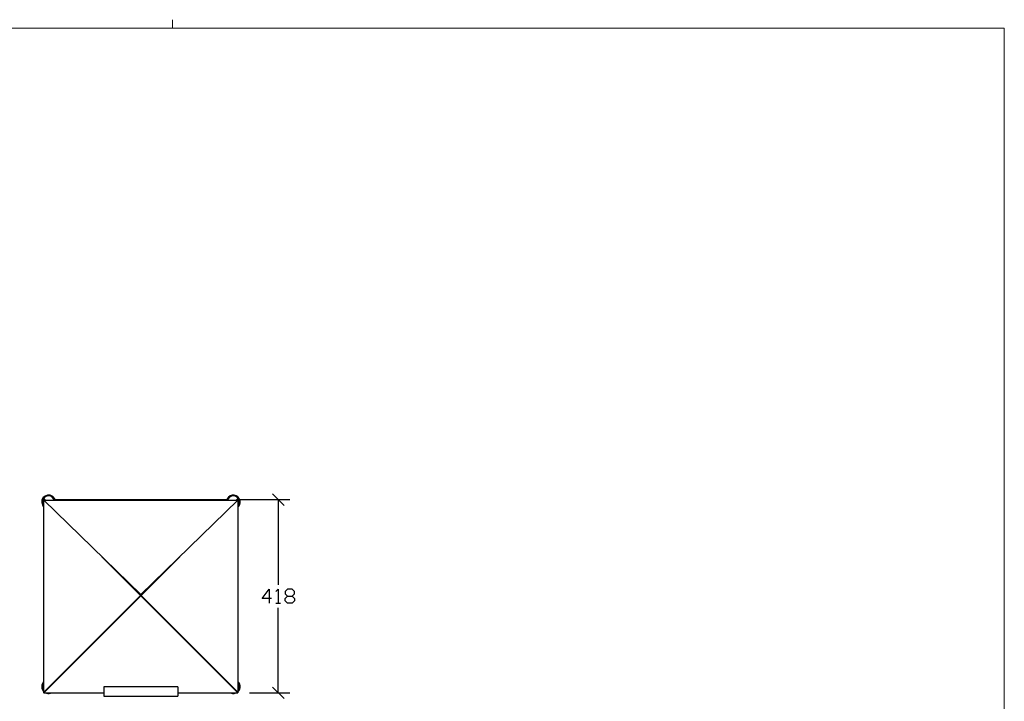
# Model space of a CAD drawing. Units: millimetres. Extents: x -185 to 205, y -143 to 145.
# Drawn here: x -8 to 205, y -2 to 145 of the extents above; entities that cross this region are included whole.
import ezdxf

# ---------------------------------------------------------------- set-up
doc = ezdxf.new("R2010")
doc.units = ezdxf.units.MM
doc.header["$MEASUREMENT"] = 0
doc.layers.add('Camada 1', color=7, linetype='Continuous')

msp = doc.modelspace()

# ---------------------------------------------------------------- linework, layer by layer
at = {"layer": 'Camada 1', "lineweight": 9}
msp.add_open_spline([(25.0077, 143.5453), (25.0077, 143.5453), (25.0077, 145.3656), (25.0077, 145.3656)], degree=3, dxfattribs=at)
for points in [[(-185.0079, 143.5453), (-185.0079, 143.5453), (-185.0079, -143.4747), (-185.0079, -143.4747), (-185.0079, -143.4747), (-185.0079, -143.4747), (22.1291, -143.4747), (22.1291, -143.4747)], [(205.0091, -130.5631), (205.0091, -130.5631), (205.0091, 143.5453), (205.0091, 143.5453), (205.0091, 143.5453), (205.0091, 143.5453), (-185.0079, 143.5453), (-185.0079, 143.5453)]]:
    msp.add_open_spline(points, degree=3, knots=[0, 0, 0, 0, 0.33333333, 0.33333333, 0.33333333, 0.33333333, 1, 1, 1, 1], dxfattribs=at)
at = {"layer": 'Camada 1', "lineweight": 25}
for points, knots in [([(-0.3923, 41.3526), (-0.3923, 41.3526), (-0.4981, 41.6278), (-0.4981, 41.6278), (-0.4981, 41.6278), (-1.518, 43.4238), (-4.1109, 42.0014), (-3.0804, 40.1673), (-3.0804, 40.1673), (-3.0804, 40.1673), (-2.9111, 39.9556), (-2.9111, 39.9556)], [0, 0, 0, 0, 0.25, 0.25, 0.25, 0.25, 0.5, 0.5, 0.5, 0.5, 1, 1, 1, 1]), ([(-0.5616, 41.3526), (-0.5616, 41.3526), (-0.6674, 41.6066), (-0.6674, 41.6066), (-0.6674, 41.6066), (-1.5197, 43.0819), (-3.6996, 42.0028), (-3.0381, 40.4213), (-3.0381, 40.4213), (-3.0381, 40.4213), (-2.9111, 40.1885), (-2.9111, 40.1885)], [0, 0, 0, 0, 0.25, 0.25, 0.25, 0.25, 0.5, 0.5, 0.5, 0.5, 1, 1, 1, 1]), ([(39.6339, 40.9716), (39.6339, 40.9716), (39.6127, 41.2468), (39.6127, 41.2468), (39.6127, 41.2468), (39.3175, 42.6258), (37.4922, 42.9112), (36.8187, 41.6278), (36.8187, 41.6278), (36.8187, 41.6278), (36.7129, 41.3526), (36.7129, 41.3526)], [0, 0, 0, 0, 0.25, 0.25, 0.25, 0.25, 0.5, 0.5, 0.5, 0.5, 1, 1, 1, 1]), ([(39.4857, 40.9716), (39.4857, 40.9716), (39.4646, 41.2468), (39.4646, 41.2468), (39.4646, 41.2468), (39.1799, 42.4572), (37.6072, 42.6935), (36.9881, 41.6066), (36.9881, 41.6066), (36.9881, 41.6066), (36.8822, 41.3526), (36.8822, 41.3526)], [0, 0, 0, 0, 0.25, 0.25, 0.25, 0.25, 0.5, 0.5, 0.5, 0.5, 1, 1, 1, 1]), ([(-2.9323, 41.7336), (-2.9323, 41.7336), (-2.8476, 41.7336), (-2.8476, 41.7336), (-2.8476, 41.7336), (-2.8476, 41.7336), (-2.4666, 41.3738), (-2.4666, 41.3738)], [0, 0, 0, 0, 0.33333333, 0.33333333, 0.33333333, 0.33333333, 1, 1, 1, 1]), ([(-2.9323, 41.7336), (-2.9323, 41.7336), (-2.9323, -0.2611), (-2.9323, -0.2611), (-2.9323, -0.2611), (-2.9323, -0.2611), (18.0651, 20.7363), (18.0651, 20.7363)], [0, 0, 0, 0, 0.33333333, 0.33333333, 0.33333333, 0.33333333, 1, 1, 1, 1]), ([(18.1497, 20.9268), (18.1497, 20.9268), (-2.8476, 41.3738), (-2.8476, 41.3738), (-2.8476, 41.3738), (-2.8476, 41.3738), (39.1471, 41.3738), (39.1471, 41.3738)], [0, 0, 0, 0, 0.33333333, 0.33333333, 0.33333333, 0.33333333, 1, 1, 1, 1]), ([(-0.3923, 41.3738), (-0.3923, 41.3738), (-0.4134, 41.4161), (-0.4134, 41.4161), (-0.4134, 41.4161), (-0.4134, 41.4161), (-0.4346, 41.4796), (-0.4346, 41.4796)], [0, 0, 0, 0, 0.33333333, 0.33333333, 0.33333333, 0.33333333, 1, 1, 1, 1]), ([(18.1497, 20.7998), (18.1497, 20.7998), (18.1497, 20.9268), (18.1497, 20.9268), (18.1497, 20.9268), (18.1497, 20.9268), (39.1471, 41.3738), (39.1471, 41.3738), (39.1471, 41.3738), (39.1471, 41.3738), (39.1471, 41.3103), (39.1471, 41.3103)], [0, 0, 0, 0, 0.25, 0.25, 0.25, 0.25, 0.5, 0.5, 0.5, 0.5, 1, 1, 1, 1]), ([(18.2344, 20.7363), (18.2344, 20.7363), (39.2317, -0.2611), (39.2317, -0.2611), (39.2317, -0.2611), (39.2317, -0.2611), (39.2317, 41.7336), (39.2317, 41.7336)], [0, 0, 0, 0, 0.33333333, 0.33333333, 0.33333333, 0.33333333, 1, 1, 1, 1]), ([(36.7552, 41.4796), (36.7552, 41.4796), (36.7341, 41.4161), (36.7341, 41.4161), (36.7341, 41.4161), (36.7341, 41.4161), (36.7129, 41.3738), (36.7129, 41.3738)], [0, 0, 0, 0, 0.33333333, 0.33333333, 0.33333333, 0.33333333, 1, 1, 1, 1]), ([(39.1471, 41.7336), (39.1471, 41.7336), (39.2317, 41.7336), (39.2317, 41.7336), (39.2317, 41.7336), (39.2317, 41.7336), (38.8719, 41.3738), (38.8719, 41.3738)], [0, 0, 0, 0, 0.33333333, 0.33333333, 0.33333333, 0.33333333, 1, 1, 1, 1]), ([(39.2106, 40.1673), (39.2106, 40.1673), (39.3587, 40.4213), (39.3587, 40.4213), (39.3587, 40.4213), (39.3587, 40.4213), (39.4646, 40.6965), (39.4646, 40.6965), (39.4646, 40.6965), (39.4646, 40.6965), (39.4857, 40.9716), (39.4857, 40.9716)], [0, 0, 0, 0, 0.25, 0.25, 0.25, 0.25, 0.5, 0.5, 0.5, 0.5, 1, 1, 1, 1]), ([(39.2106, 39.9345), (39.2106, 39.9345), (39.4011, 40.1673), (39.4011, 40.1673), (39.4011, 40.1673), (39.4011, 40.1673), (39.5281, 40.4213), (39.5281, 40.4213), (39.5281, 40.4213), (39.5281, 40.4213), (39.6127, 40.6965), (39.6127, 40.6965), (39.6127, 40.6965), (39.6127, 40.6965), (39.6339, 40.9716), (39.6339, 40.9716)], [0, 0, 0, 0, 0.2, 0.2, 0.2, 0.2, 0.4, 0.4, 0.4, 0.4, 0.6, 0.6, 0.6, 0.6, 1, 1, 1, 1]), ([(26.5952, 29.0759), (26.5952, 29.0759), (18.2344, 20.7363), (18.2344, 20.7363), (18.2344, 20.7363), (18.2344, 20.7363), (18.1497, 20.7363), (18.1497, 20.7363)], [0, 0, 0, 0, 0.33333333, 0.33333333, 0.33333333, 0.33333333, 1, 1, 1, 1]), ([(46.3861, 20.0589), (46.3861, 20.0589), (44.3752, 20.0589), (44.3752, 20.0589), (44.3752, 20.0589), (44.3752, 20.0589), (45.8781, 22.0698), (45.8781, 22.0698), (45.8781, 22.0698), (45.8781, 22.0698), (45.8781, 19.0641), (45.8781, 19.0641)], [0, 0, 0, 0, 0.25, 0.25, 0.25, 0.25, 0.5, 0.5, 0.5, 0.5, 1, 1, 1, 1]), ([(47.3809, 21.5618), (47.3809, 21.5618), (47.8889, 22.0698), (47.8889, 22.0698), (47.8889, 22.0698), (47.8889, 22.0698), (47.8889, 19.0641), (47.8889, 19.0641)], [0, 0, 0, 0, 0.33333333, 0.33333333, 0.33333333, 0.33333333, 1, 1, 1, 1]), ([(49.8786, 19.0641), (49.8786, 19.0641), (49.3706, 19.5721), (49.3706, 19.5721), (49.3706, 19.5721), (49.3706, 19.5721), (49.3706, 20.0589), (49.3706, 20.0589), (49.3706, 20.0589), (49.3706, 20.0589), (49.8786, 20.5669), (49.8786, 20.5669), (49.8786, 20.5669), (49.8786, 20.5669), (50.8734, 20.5669), (50.8734, 20.5669), (50.8734, 20.5669), (50.8734, 20.5669), (51.3814, 21.0749), (51.3814, 21.0749), (51.3814, 21.0749), (51.3814, 21.0749), (51.3814, 21.5618), (51.3814, 21.5618), (51.3814, 21.5618), (51.3814, 21.5618), (50.8734, 22.0698), (50.8734, 22.0698), (50.8734, 22.0698), (50.8734, 22.0698), (49.8786, 22.0698), (49.8786, 22.0698), (49.8786, 22.0698), (49.8786, 22.0698), (49.3706, 21.5618), (49.3706, 21.5618), (49.3706, 21.5618), (49.3706, 21.5618), (49.3706, 21.0749), (49.3706, 21.0749), (49.3706, 21.0749), (49.3706, 21.0749), (49.8786, 20.5669), (49.8786, 20.5669)], [0, 0, 0, 0, 0.08333333, 0.08333333, 0.08333333, 0.08333333, 0.16666667, 0.16666667, 0.16666667, 0.16666667, 0.25, 0.25, 0.25, 0.25, 0.33333333, 0.33333333, 0.33333333, 0.33333333, 0.41666667, 0.41666667, 0.41666667, 0.41666667, 0.5, 0.5, 0.5, 0.5, 0.58333333, 0.58333333, 0.58333333, 0.58333333, 0.66666667, 0.66666667, 0.66666667, 0.66666667, 0.75, 0.75, 0.75, 0.75, 0.83333333, 0.83333333, 0.83333333, 0.83333333, 1, 1, 1, 1]), ([(18.1497, 20.6516), (18.1497, 20.6516), (-2.8476, -0.3457), (-2.8476, -0.3457), (-2.8476, -0.3457), (-2.8476, -0.3457), (-2.8476, -0.2611), (-2.8476, -0.2611)], [0, 0, 0, 0, 0.33333333, 0.33333333, 0.33333333, 0.33333333, 1, 1, 1, 1]), ([(39.0836, -0.1976), (39.0836, -0.1976), (39.1471, -0.2611), (39.1471, -0.2611), (39.1471, -0.2611), (39.1471, -0.2611), (39.1471, -0.3457), (39.1471, -0.3457), (39.1471, -0.3457), (39.1471, -0.3457), (18.1497, 20.6516), (18.1497, 20.6516), (18.1497, 20.6516), (18.1497, 20.6516), (18.1497, 20.7363), (18.1497, 20.7363)], [0, 0, 0, 0, 0.2, 0.2, 0.2, 0.2, 0.4, 0.4, 0.4, 0.4, 0.6, 0.6, 0.6, 0.6, 1, 1, 1, 1]), ([(50.8734, 20.5669), (50.8734, 20.5669), (51.3814, 20.0589), (51.3814, 20.0589), (51.3814, 20.0589), (51.3814, 20.0589), (51.3814, 19.5721), (51.3814, 19.5721), (51.3814, 19.5721), (51.3814, 19.5721), (50.8734, 19.0641), (50.8734, 19.0641), (50.8734, 19.0641), (50.8734, 19.0641), (49.8786, 19.0641), (49.8786, 19.0641)], [0, 0, 0, 0, 0.2, 0.2, 0.2, 0.2, 0.4, 0.4, 0.4, 0.4, 0.6, 0.6, 0.6, 0.6, 1, 1, 1, 1]), ([(-2.9111, 2.0038), (-2.9111, 2.0038), (-3.0804, 1.7921), (-3.0804, 1.7921), (-3.0804, 1.7921), (-3.3941, 1.2891), (-3.3941, 0.6865), (-3.0804, 0.1834), (-3.0804, 0.1834), (-3.0804, 0.1834), (-2.9111, -0.0282), (-2.9111, -0.0282)], [0, 0, 0, 0, 0.25, 0.25, 0.25, 0.25, 0.5, 0.5, 0.5, 0.5, 1, 1, 1, 1]), ([(-2.9111, 1.771), (-2.9111, 1.771), (-3.0381, 1.5381), (-3.0381, 1.5381), (-3.0381, 1.5381), (-3.0381, 1.5381), (-3.1439, 1.263), (-3.1439, 1.263), (-3.1439, 1.263), (-3.1439, 1.263), (-3.1651, 0.9878), (-3.1651, 0.9878), (-3.1651, 0.9878), (-3.1651, 0.9878), (-3.1439, 0.7126), (-3.1439, 0.7126), (-3.1439, 0.7126), (-3.1439, 0.7126), (-3.0381, 0.4375), (-3.0381, 0.4375), (-3.0381, 0.4375), (-3.0381, 0.4375), (-2.9111, 0.2046), (-2.9111, 0.2046)], [0, 0, 0, 0, 0.14285714, 0.14285714, 0.14285714, 0.14285714, 0.28571429, 0.28571429, 0.28571429, 0.28571429, 0.42857143, 0.42857143, 0.42857143, 0.42857143, 0.57142857, 0.57142857, 0.57142857, 0.57142857, 0.71428571, 0.71428571, 0.71428571, 0.71428571, 1, 1, 1, 1]), ([(26.1507, 0.9666), (26.1507, 0.9666), (10.1487, 0.9666), (10.1487, 0.9666), (10.1487, 0.9666), (10.1487, 0.9666), (10.1487, -1.0442), (10.1487, -1.0442)], [0, 0, 0, 0, 0.33333333, 0.33333333, 0.33333333, 0.33333333, 1, 1, 1, 1]), ([(39.6339, 0.9878), (39.6339, 0.9878), (39.6127, 1.2629), (39.6127, 1.2629), (39.6127, 1.2629), (39.6127, 1.2629), (39.5281, 1.5381), (39.5281, 1.5381), (39.5281, 1.5381), (39.5281, 1.5381), (39.4011, 1.7921), (39.4011, 1.7921), (39.4011, 1.7921), (39.4011, 1.7921), (39.2106, 2.0249), (39.2106, 2.0249)], [0, 0, 0, 0, 0.2, 0.2, 0.2, 0.2, 0.4, 0.4, 0.4, 0.4, 0.6, 0.6, 0.6, 0.6, 1, 1, 1, 1]), ([(39.4857, 0.9878), (39.4857, 0.9878), (39.4646, 1.2629), (39.4646, 1.2629), (39.4646, 1.2629), (39.4646, 1.2629), (39.3587, 1.5381), (39.3587, 1.5381), (39.3587, 1.5381), (39.3587, 1.5381), (39.2106, 1.7921), (39.2106, 1.7921)], [0, 0, 0, 0, 0.25, 0.25, 0.25, 0.25, 0.5, 0.5, 0.5, 0.5, 1, 1, 1, 1]), ([(39.2106, 0.1834), (39.2106, 0.1834), (39.3587, 0.4374), (39.3587, 0.4374), (39.3587, 0.4374), (39.3587, 0.4374), (39.4646, 0.7126), (39.4646, 0.7126), (39.4646, 0.7126), (39.4646, 0.7126), (39.4857, 0.9878), (39.4857, 0.9878)], [0, 0, 0, 0, 0.25, 0.25, 0.25, 0.25, 0.5, 0.5, 0.5, 0.5, 1, 1, 1, 1]), ([(39.2106, -0.0494), (39.2106, -0.0494), (39.4011, 0.1835), (39.4011, 0.1835), (39.4011, 0.1835), (39.4011, 0.1835), (39.5281, 0.4375), (39.5281, 0.4375), (39.5281, 0.4375), (39.5281, 0.4375), (39.6127, 0.7126), (39.6127, 0.7126), (39.6127, 0.7126), (39.6127, 0.7126), (39.6339, 0.9878), (39.6339, 0.9878)], [0, 0, 0, 0, 0.2, 0.2, 0.2, 0.2, 0.4, 0.4, 0.4, 0.4, 0.6, 0.6, 0.6, 0.6, 1, 1, 1, 1]), ([(-2.5301, -0.3246), (-2.5301, -0.3246), (-2.2549, -0.4304), (-2.2549, -0.4304), (-2.2549, -0.4304), (-2.2549, -0.4304), (-1.9798, -0.4939), (-1.9798, -0.4939), (-1.9798, -0.4939), (-1.9798, -0.4939), (-1.6834, -0.4939), (-1.6834, -0.4939), (-1.6834, -0.4939), (-1.6834, -0.4939), (-1.4083, -0.4304), (-1.4083, -0.4304), (-1.4083, -0.4304), (-1.4083, -0.4304), (-1.1331, -0.3246), (-1.1331, -0.3246)], [0, 0, 0, 0, 0.16666667, 0.16666667, 0.16666667, 0.16666667, 0.33333333, 0.33333333, 0.33333333, 0.33333333, 0.5, 0.5, 0.5, 0.5, 0.66666667, 0.66666667, 0.66666667, 0.66666667, 1, 1, 1, 1]), ([(-2.0856, -0.3246), (-2.0856, -0.3246), (-1.8316, -0.3457), (-1.8316, -0.3457), (-1.8316, -0.3457), (-1.8316, -0.3457), (-1.5776, -0.3246), (-1.5776, -0.3246)], [0, 0, 0, 0, 0.33333333, 0.33333333, 0.33333333, 0.33333333, 1, 1, 1, 1]), ([(37.4537, -0.3246), (37.4537, -0.3246), (37.7289, -0.4304), (37.7289, -0.4304), (37.7289, -0.4304), (37.7289, -0.4304), (38.0041, -0.4939), (38.0041, -0.4939), (38.0041, -0.4939), (38.0041, -0.4939), (38.3004, -0.4939), (38.3004, -0.4939), (38.3004, -0.4939), (38.3004, -0.4939), (38.5756, -0.4304), (38.5756, -0.4304), (38.5756, -0.4304), (38.5756, -0.4304), (38.8507, -0.3246), (38.8507, -0.3246)], [0, 0, 0, 0, 0.16666667, 0.16666667, 0.16666667, 0.16666667, 0.33333333, 0.33333333, 0.33333333, 0.33333333, 0.5, 0.5, 0.5, 0.5, 0.66666667, 0.66666667, 0.66666667, 0.66666667, 1, 1, 1, 1]), ([(37.8982, -0.3246), (37.8982, -0.3246), (38.1522, -0.3457), (38.1522, -0.3457), (38.1522, -0.3457), (38.1522, -0.3457), (38.4062, -0.3246), (38.4062, -0.3246)], [0, 0, 0, 0, 0.33333333, 0.33333333, 0.33333333, 0.33333333, 1, 1, 1, 1])]:
    msp.add_open_spline(points, degree=3, knots=knots, dxfattribs=at)
for points in [[(49.1377, 40.2308), (49.1377, 40.2308), (46.6189, 42.7284), (46.6189, 42.7284)], [(-2.9323, 41.7336), (-2.9323, 41.7336), (-2.5513, 41.3738), (-2.5513, 41.3738)], [(-2.8476, 41.3738), (-2.8476, 41.3738), (-2.8476, 41.3103), (-2.8476, 41.3103)], [(-0.4346, 41.4796), (-0.4346, 41.4796), (36.7552, 41.4796), (36.7552, 41.4796)], [(39.1471, 41.7336), (39.1471, 41.7336), (38.7872, 41.3738), (38.7872, 41.3738)], [(39.2529, 41.4796), (39.2529, 41.4796), (50.3866, 41.4796), (50.3866, 41.4796)], [(47.8889, 41.4796), (47.8889, 41.4796), (47.8889, 23.0646), (47.8889, 23.0646)], [(9.7254, 29.0759), (9.7254, 29.0759), (18.0651, 20.7363), (18.0651, 20.7363)], [(15.7156, 23.1704), (15.7156, 23.1704), (18.1497, 20.7363), (18.1497, 20.7363)], [(15.7156, 23.1704), (15.7156, 23.1704), (18.1497, 20.7998), (18.1497, 20.7998)], [(18.1497, 20.7998), (18.1497, 20.7998), (20.5839, 23.1704), (20.5839, 23.1704)], [(20.5839, 23.1704), (20.5839, 23.1704), (18.1497, 20.7363), (18.1497, 20.7363)], [(18.1497, 20.7363), (18.1497, 20.7363), (-2.6783, -0.0917), (-2.6783, -0.0917)], [(18.0651, 20.7363), (18.0651, 20.7363), (18.1497, 20.7363), (18.1497, 20.7363)], [(18.1497, 20.7363), (18.1497, 20.7363), (38.9777, -0.0917), (38.9777, -0.0917)], [(47.3809, 19.0641), (47.3809, 19.0641), (48.3757, 19.0641), (48.3757, 19.0641)], [(47.8889, -0.3457), (47.8889, -0.3457), (47.8889, 18.0693), (47.8889, 18.0693)], [(26.1507, 0.9666), (26.1507, 0.9666), (26.1507, -1.0442), (26.1507, -1.0442)], [(46.6189, 0.9031), (46.6189, 0.9031), (49.1377, -1.5946), (49.1377, -1.5946)], [(-2.9323, -0.2611), (-2.9323, -0.2611), (-2.8476, -0.2611), (-2.8476, -0.2611)], [(-2.7841, -0.1976), (-2.7841, -0.1976), (-2.8476, -0.2611), (-2.8476, -0.2611)], [(-2.8476, -0.3457), (-2.8476, -0.3457), (10.1487, -0.3457), (10.1487, -0.3457)], [(-2.7841, -0.1764), (-2.7841, -0.1764), (-2.7629, -0.1975), (-2.7629, -0.1975)], [(10.1487, -1.0442), (10.1487, -1.0442), (26.1507, -1.0442), (26.1507, -1.0442)], [(26.1507, -0.3457), (26.1507, -0.3457), (39.1471, -0.3457), (39.1471, -0.3457)], [(39.0836, -0.2187), (39.0836, -0.2187), (39.1047, -0.1976), (39.1047, -0.1976)], [(39.2317, -0.2611), (39.2317, -0.2611), (39.1471, -0.2611), (39.1471, -0.2611)], [(41.6447, -0.3457), (41.6447, -0.3457), (50.3866, -0.3457), (50.3866, -0.3457)]]:
    msp.add_open_spline(points, degree=3, dxfattribs=at)

doc.saveas('drawing.dxf')
